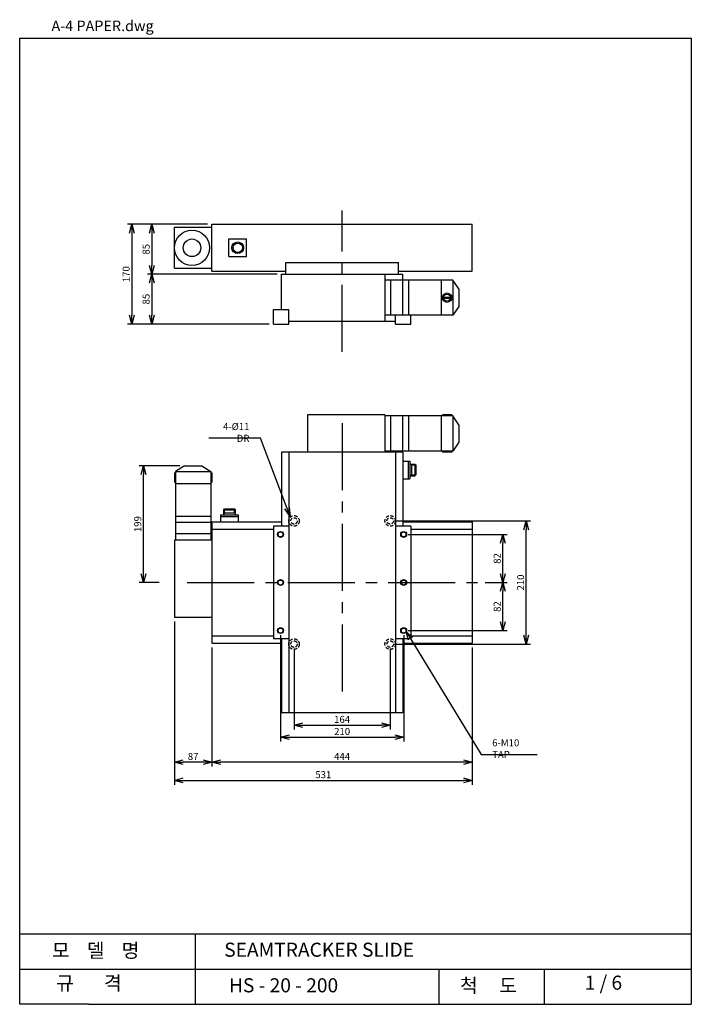
# Model space of a CAD drawing. Extents: x 16 to 207, y 6 to 286.
import ezdxf

# ---------------------------------------------------------------- set-up
doc = ezdxf.new("R2010")
doc.units = 0
doc.linetypes.add('CENTER2', pattern=[28.575, 19.05, -3.175, 3.175, -3.175])
doc.linetypes.add('HIDDEN2', pattern=[4.7625, 3.175, -1.5875])
doc.layers.get('0').update_dxf_attribs({"linetype": 'CONTINUOUS'})
doc.layers.get('DEFPOINTS').update_dxf_attribs({"linetype": 'CONTINUOUS'})
doc.layers.add('DWGTITLE', color=7, linetype='CONTINUOUS')
doc.styles.get("Standard").update_dxf_attribs({"font": 'romans.shx', "width": 0.75, "height": 2})
doc.dimstyles.get("Standard").update_dxf_attribs({"dimtxt": 2.5, "dimasz": 2.5, "dimexe": 1.25, "dimexo": 0.625, "dimtad": 1, "dimdec": 4, "dimdsep": 46, "dimlunit": 6, "dimtxsty": 'Standard', "dimcen": 2.5, "dimadec": 0, "dimazin": 0, "dimtfac": 1, "dimtdec": 4, "dimtmove": 0, "dimatfit": 3, "dimfxl": 1, "dimtolj": 1, "dimtzin": 0, "dimarcsym": 0})

# ---------------------------------------------------------------- blocks, each defined once
blk = doc.blocks.new('_OPEN30')
at = {"color": 0, "linetype": 'ByBlock'}
for p, q in [((-1, 0.27), (0, 0)), ((0, 0), (-1, -0.27)), ((0, 0), (-1, 0))]:
    blk.add_line(p, q, dxfattribs=at)
blk = doc.blocks.new('*D10')
at = {"color": 0, "linetype": 'ByBlock'}
for p, q in [((68.22, 141.79), (56.6, 141.79)), ((57.85, 111.12), (57.85, 139.29)), ((62.35, 108.62), (56.6, 108.62))]:
    blk.add_line(p, q, dxfattribs=at)
at = {"layer": 'DEFPOINTS', "color": 0, "linetype": 'ByBlock'}
for p in [(57.85, 141.79), (69.47, 141.79), (63.6, 108.62)]:
    blk.add_point(p, dxfattribs=at)
at = {"color": 0, "linetype": 'ByBlock', "xscale": 2.5, "yscale": 2.5, "zscale": 2.5}
for p, rotation in [((57.85, 141.79), 90), ((57.85, 108.62), 270)]:
    blk.add_blockref('_OPEN30', p, dxfattribs=dict(at, rotation=rotation))
at = {"color": 0, "linetype": 'ByBlock', "insert": (56.22, 125.21), "char_height": 2, "attachment_point": 5, "rotation": 90}
blk.add_mtext('\\A1;199', dxfattribs=at)
blk = doc.blocks.new('*D11')
at = {"color": 0, "linetype": 'ByBlock'}
for p, q in [((90.14, 93.71), (90.14, 63.44)), ((125.14, 93.71), (125.14, 63.44)), ((92.64, 64.69), (122.64, 64.69))]:
    blk.add_line(p, q, dxfattribs=at)
at = {"layer": 'DEFPOINTS', "color": 0, "linetype": 'ByBlock'}
for p in [(90.14, 94.96), (125.14, 94.96), (125.14, 64.69)]:
    blk.add_point(p, dxfattribs=at)
at = {"color": 0, "linetype": 'ByBlock', "xscale": 2.5, "yscale": 2.5, "zscale": 2.5, "rotation": 180}
blk.add_blockref('_OPEN30', (90.14, 64.69), dxfattribs=at)
at = {"color": 0, "linetype": 'ByBlock', "xscale": 2.5, "yscale": 2.5, "zscale": 2.5}
blk.add_blockref('_OPEN30', (125.14, 64.69), dxfattribs=at)
at = {"color": 0, "linetype": 'ByBlock', "insert": (107.64, 66.31), "char_height": 2, "attachment_point": 5}
blk.add_mtext('\\A1;210', dxfattribs=at)
blk = doc.blocks.new('*D12')
at = {"color": 0, "linetype": 'ByBlock'}
for p, q in [((148.32, 108.62), (154.59, 108.62)), ((153.34, 97.46), (153.34, 106.12)), ((126.39, 94.96), (154.59, 94.96))]:
    blk.add_line(p, q, dxfattribs=at)
at = {"layer": 'DEFPOINTS', "color": 0, "linetype": 'ByBlock'}
for p in [(147.07, 108.62), (153.34, 108.62), (125.14, 94.96)]:
    blk.add_point(p, dxfattribs=at)
at = {"color": 0, "linetype": 'ByBlock', "xscale": 2.5, "yscale": 2.5, "zscale": 2.5}
for p, rotation in [((153.34, 108.62), 90), ((153.34, 94.96), 270)]:
    blk.add_blockref('_OPEN30', p, dxfattribs=dict(at, rotation=rotation))
at = {"color": 0, "linetype": 'ByBlock', "insert": (151.71, 101.79), "char_height": 2, "attachment_point": 5, "rotation": 90}
blk.add_mtext('\\A1;82', dxfattribs=at)
blk = doc.blocks.new('*D13')
at = {"color": 0, "linetype": 'ByBlock'}
for p, q in [((126.39, 122.29), (154.59, 122.29)), ((153.34, 111.12), (153.34, 119.79))]:
    blk.add_line(p, q, dxfattribs=at)
at = {"layer": 'DEFPOINTS', "color": 0, "linetype": 'ByBlock'}
for p in [(125.14, 122.29), (153.34, 122.29), (147.07, 108.62)]:
    blk.add_point(p, dxfattribs=at)
at = {"color": 0, "linetype": 'ByBlock', "xscale": 2.5, "yscale": 2.5, "zscale": 2.5}
for p, rotation in [((153.34, 122.29), 90), ((153.34, 108.62), 270)]:
    blk.add_blockref('_OPEN30', p, dxfattribs=dict(at, rotation=rotation))
at = {"color": 0, "linetype": 'ByBlock', "insert": (151.71, 115.46), "char_height": 2, "attachment_point": 5, "rotation": 90}
blk.add_mtext('\\A1;82', dxfattribs=at)
blk = doc.blocks.new('*D14')
at = {"color": 0, "linetype": 'ByBlock'}
for p, q in [((70.64, 90.12), (70.64, 56.32)), ((144.64, 90.12), (144.64, 56.32)), ((142.14, 57.57), (73.14, 57.57))]:
    blk.add_line(p, q, dxfattribs=at)
at = {"layer": 'DEFPOINTS', "color": 0, "linetype": 'ByBlock'}
for p in [(70.64, 91.37), (144.64, 91.37), (70.64, 57.57)]:
    blk.add_point(p, dxfattribs=at)
at = {"color": 0, "linetype": 'ByBlock', "xscale": 2.5, "yscale": 2.5, "zscale": 2.5, "rotation": 180}
blk.add_blockref('_OPEN30', (70.64, 57.57), dxfattribs=at)
at = {"color": 0, "linetype": 'ByBlock', "xscale": 2.5, "yscale": 2.5, "zscale": 2.5}
blk.add_blockref('_OPEN30', (144.64, 57.57), dxfattribs=at)
at = {"color": 0, "linetype": 'ByBlock', "insert": (107.64, 59.2), "char_height": 2, "attachment_point": 5}
blk.add_mtext('\\A1;444', dxfattribs=at)
blk = doc.blocks.new('*D15')
at = {"color": 0, "lineweight": -2}
for p, q in [((59.97, 114.59), (59.97, 73.37)), ((68.14, 74.62), (62.47, 74.62))]:
    blk.add_line(p, q, dxfattribs=at)
at = {"layer": 'DEFPOINTS', "color": 0}
for p in [(59.97, 115.84), (70.64, 108.42), (59.97, 74.62)]:
    blk.add_point(p, dxfattribs=at)
at = {"color": 0, "lineweight": -2, "xscale": 2.5, "yscale": 2.5, "zscale": 2.5, "rotation": 180}
blk.add_blockref('_OPEN30', (59.97, 74.62), dxfattribs=at)
at = {"color": 0, "lineweight": -2, "xscale": 2.5, "yscale": 2.5, "zscale": 2.5}
blk.add_blockref('_OPEN30', (70.64, 74.62), dxfattribs=at)
at = {"color": 0, "insert": (65.3, 76.25), "char_height": 2, "attachment_point": 5}
blk.add_mtext('\\A1;87', dxfattribs=at)
blk = doc.blocks.new('*D16')
at = {"color": 0, "lineweight": -2}
for p, q in [((59.97, 114.59), (59.97, 68.22)), ((144.64, 107.17), (144.64, 68.22)), ((62.47, 69.47), (142.14, 69.47))]:
    blk.add_line(p, q, dxfattribs=at)
at = {"layer": 'DEFPOINTS', "color": 0}
for p in [(59.97, 115.84), (144.64, 108.42), (144.64, 69.47)]:
    blk.add_point(p, dxfattribs=at)
at = {"color": 0, "lineweight": -2, "xscale": 2.5, "yscale": 2.5, "zscale": 2.5, "rotation": 180}
blk.add_blockref('_OPEN30', (59.97, 69.47), dxfattribs=at)
at = {"color": 0, "lineweight": -2, "xscale": 2.5, "yscale": 2.5, "zscale": 2.5}
blk.add_blockref('_OPEN30', (144.64, 69.47), dxfattribs=at)
at = {"color": 0, "insert": (102.3, 71.09), "char_height": 2, "attachment_point": 5}
blk.add_mtext('\\A1;531', dxfattribs=at)
blk = doc.blocks.new('*D17')
at = {"color": 0, "linetype": 'ByBlock'}
for p, q in [((93.97, 89.87), (93.97, 66.88)), ((121.3, 89.87), (121.3, 66.88)), ((96.47, 68.13), (118.8, 68.13))]:
    blk.add_line(p, q, dxfattribs=at)
at = {"layer": 'DEFPOINTS', "color": 0, "linetype": 'ByBlock'}
for p in [(93.97, 91.12), (121.3, 91.12), (121.3, 68.13)]:
    blk.add_point(p, dxfattribs=at)
at = {"color": 0, "linetype": 'ByBlock', "xscale": 2.5, "yscale": 2.5, "zscale": 2.5, "rotation": 180}
blk.add_blockref('_OPEN30', (93.97, 68.13), dxfattribs=at)
at = {"color": 0, "linetype": 'ByBlock', "xscale": 2.5, "yscale": 2.5, "zscale": 2.5}
blk.add_blockref('_OPEN30', (121.3, 68.13), dxfattribs=at)
at = {"color": 0, "linetype": 'ByBlock', "insert": (107.64, 69.75), "char_height": 2, "attachment_point": 5}
blk.add_mtext('\\A1;164', dxfattribs=at)
blk = doc.blocks.new('*D18')
at = {"color": 0, "linetype": 'ByBlock'}
for p, q in [((122.55, 126.12), (161.22, 126.12)), ((159.97, 93.62), (159.97, 123.62)), ((122.55, 91.12), (161.22, 91.12))]:
    blk.add_line(p, q, dxfattribs=at)
at = {"layer": 'DEFPOINTS', "color": 0, "linetype": 'ByBlock'}
for p in [(121.3, 126.12), (159.97, 126.12), (121.3, 91.12)]:
    blk.add_point(p, dxfattribs=at)
at = {"color": 0, "linetype": 'ByBlock', "xscale": 2.5, "yscale": 2.5, "zscale": 2.5}
for p, rotation in [((159.97, 126.12), 90), ((159.97, 91.12), 270)]:
    blk.add_blockref('_OPEN30', p, dxfattribs=dict(at, rotation=rotation))
at = {"color": 0, "linetype": 'ByBlock', "insert": (158.35, 108.62), "char_height": 2, "attachment_point": 5, "rotation": 90}
blk.add_mtext('\\A1;210', dxfattribs=at)
blk = doc.blocks.new('*D20')
at = {"color": 0, "linetype": 'ByBlock'}
for p, q in [((69.39, 240.08), (52.31, 240.08)), ((53.56, 237.58), (53.56, 228.41)), ((89.14, 225.91), (52.31, 225.91))]:
    blk.add_line(p, q, dxfattribs=at)
at = {"layer": 'DEFPOINTS', "color": 0, "linetype": 'ByBlock'}
for p in [(70.64, 240.08), (53.56, 225.91), (90.39, 225.91)]:
    blk.add_point(p, dxfattribs=at)
at = {"color": 0, "linetype": 'ByBlock', "xscale": 2.5, "yscale": 2.5, "zscale": 2.5}
for p, rotation in [((53.56, 240.08), 90), ((53.56, 225.91), 270)]:
    blk.add_blockref('_OPEN30', p, dxfattribs=dict(at, rotation=rotation))
at = {"color": 0, "linetype": 'ByBlock', "insert": (51.93, 232.99), "char_height": 2, "attachment_point": 5, "rotation": 90}
blk.add_mtext('\\A1;85', dxfattribs=at)
blk = doc.blocks.new('*D21')
at = {"color": 0, "linetype": 'ByBlock'}
for p, q in [((53.56, 223.41), (53.56, 214.24)), ((86.89, 211.74), (52.31, 211.74))]:
    blk.add_line(p, q, dxfattribs=at)
at = {"layer": 'DEFPOINTS', "color": 0, "linetype": 'ByBlock'}
for p in [(90.39, 225.91), (53.56, 211.74), (88.14, 211.74)]:
    blk.add_point(p, dxfattribs=at)
at = {"color": 0, "linetype": 'ByBlock', "xscale": 2.5, "yscale": 2.5, "zscale": 2.5}
for p, rotation in [((53.56, 225.91), 90), ((53.56, 211.74), 270)]:
    blk.add_blockref('_OPEN30', p, dxfattribs=dict(at, rotation=rotation))
at = {"color": 0, "linetype": 'ByBlock', "insert": (51.93, 218.83), "char_height": 2, "attachment_point": 5, "rotation": 90}
blk.add_mtext('\\A1;85', dxfattribs=at)
blk = doc.blocks.new('*D22')
at = {"color": 0, "linetype": 'ByBlock'}
for p, q in [((69.39, 240.08), (46.64, 240.08)), ((47.89, 237.58), (47.89, 214.24)), ((86.89, 211.74), (46.64, 211.74))]:
    blk.add_line(p, q, dxfattribs=at)
at = {"layer": 'DEFPOINTS', "color": 0, "linetype": 'ByBlock'}
for p in [(70.64, 240.08), (47.89, 211.74), (88.14, 211.74)]:
    blk.add_point(p, dxfattribs=at)
at = {"color": 0, "linetype": 'ByBlock', "xscale": 2.5, "yscale": 2.5, "zscale": 2.5}
for p, rotation in [((47.89, 240.08), 90), ((47.89, 211.74), 270)]:
    blk.add_blockref('_OPEN30', p, dxfattribs=dict(at, rotation=rotation))
at = {"color": 0, "linetype": 'ByBlock', "insert": (46.26, 225.91), "char_height": 2, "attachment_point": 5, "rotation": 90}
blk.add_mtext('\\A1;170', dxfattribs=at)

msp = doc.modelspace()

# ---------------------------------------------------------------- linework, layer by layer
for p, q in [((16.006, 280.2995), (206.8818, 280.2995)), ((16.006, 5.854), (16.006, 280.2995)), ((206.8818, 280.2995), (206.8818, 5.854)), ((59.9715, 214.9254), (59.9715, 226.5916)), ((59.9715, 226.5916), (70.6377, 226.5916)), ((70.6377, 214.092), (70.6377, 227.425)), ((70.6377, 227.425), (144.6375, 227.425)), ((144.6375, 214.092), (144.6375, 227.425)), ((75.4698, 223.2584), (80.4696, 223.2584)), ((75.4698, 218.2586), (75.4698, 223.2584)), ((80.4696, 218.2586), (80.4696, 223.2584)), ((75.4698, 218.2586), (80.4696, 218.2586)), ((91.6376, 213.2587), (91.6376, 216.592)), ((91.6376, 216.592), (123.6376, 216.592)), ((123.6376, 213.2587), (123.6376, 216.592)), ((59.9715, 214.9254), (70.6377, 214.9254)), ((70.6377, 214.092), (91.6376, 214.092)), ((90.3876, 213.2587), (124.8876, 213.2587)), ((90.3876, 203.2584), (90.3876, 213.2587)), ((119.8051, 213.2587), (119.8051, 199.9257)), ((123.6376, 214.092), (144.6375, 214.092)), ((124.8876, 201.5923), (124.8876, 213.2587)), ((139.1376, 211.5919), (119.8051, 211.5919)), ((121.4717, 201.5923), (121.4717, 211.5919)), ((124.8049, 211.5919), (124.8049, 201.5923)), ((126.4715, 211.5919), (126.4715, 201.5923)), ((135.8044, 211.5919), (135.8044, 201.5923)), ((140.8042, 209.092), (139.1376, 211.5919)), ((139.1376, 211.5919), (139.1376, 201.5923)), ((140.8042, 209.092), (140.8042, 204.0922)), ((136.4851, 206.7587), (138.457, 206.7587)), ((136.4851, 206.4254), (138.457, 206.4254)), ((88.1376, 199.0924), (88.1376, 203.2584)), ((88.1376, 203.2584), (92.471, 203.2584)), ((92.471, 199.0924), (92.471, 203.2584)), ((139.1376, 201.5923), (119.8051, 201.5923)), ((122.8042, 199.0924), (122.8042, 201.5923)), ((127.1376, 199.0924), (127.1376, 201.5923)), ((140.8042, 204.0922), (139.1376, 201.5923)), ((88.1376, 199.0924), (92.471, 199.0924)), ((92.471, 199.9257), (122.8042, 199.9257)), ((122.8042, 199.0924), (127.1376, 199.0924)), ((97.8047, 173.3409), (97.8047, 162.6749)), ((119.8051, 173.3409), (97.8047, 173.3409)), ((119.8051, 173.3409), (119.8051, 162.6749)), ((139.1376, 173.0078), (119.8051, 173.0078)), ((121.4717, 163.0082), (121.4717, 173.0078)), ((124.8049, 173.0078), (124.8049, 163.0082)), ((126.4715, 173.0078), (126.4715, 163.0082)), ((135.8044, 173.0078), (135.8044, 163.0082)), ((136.1378, 173.3411), (136.1378, 173.0078)), ((138.8043, 173.3411), (136.1378, 173.3411)), ((138.8043, 173.3411), (138.8043, 173.0078)), ((139.1376, 173.0078), (139.1376, 163.0082)), ((140.8042, 170.5079), (139.1376, 173.0078)), ((140.8042, 170.5079), (140.8042, 165.5081)), ((140.8042, 165.5081), (139.1376, 163.0082)), ((124.8876, 162.6749), (90.3876, 162.6749)), ((90.3876, 162.6749), (90.3876, 141.675)), ((92.471, 162.6749), (92.471, 88.6751)), ((139.1376, 163.0082), (119.8051, 163.0082)), ((122.8042, 162.6749), (122.8042, 88.6751)), ((124.8876, 162.6749), (124.8876, 141.675)), ((136.1378, 163.0082), (136.1378, 162.6749)), ((138.8043, 162.6749), (136.1378, 162.6749)), ((138.8043, 163.0082), (138.8043, 162.6749)), ((124.8876, 160.1541), (126.8876, 160.1541)), ((126.3876, 160.1541), (126.3876, 155.1543)), ((126.8876, 160.1541), (126.8876, 155.1543)), ((59.9715, 156.8417), (59.9715, 154.1751)), ((59.9715, 156.8417), (60.3048, 156.8417)), ((62.8047, 158.8416), (60.3048, 157.175)), ((60.3048, 157.175), (60.3048, 137.8424)), ((60.3048, 157.175), (70.3044, 157.175)), ((62.8047, 158.8416), (67.8045, 158.8416)), ((67.8045, 158.8416), (70.3044, 157.175)), ((70.3044, 157.175), (70.3044, 137.8424)), ((70.3044, 156.8417), (70.6377, 156.8417)), ((70.6377, 156.8417), (70.6377, 154.1751)), ((126.8876, 159.3208), (128.3042, 159.3208)), ((127.3875, 159.0709), (127.1375, 159.3208)), ((127.3875, 159.0709), (127.3875, 156.2376)), ((127.3875, 159.0709), (128.5542, 159.0709)), ((128.3042, 159.3208), (128.3042, 155.9876)), ((128.3042, 159.3208), (128.5542, 159.0709)), ((128.5542, 159.0709), (128.5542, 156.2376)), ((59.9715, 154.1751), (60.3048, 154.1751)), ((60.3048, 153.8418), (70.3044, 153.8418)), ((70.3044, 154.1751), (70.6377, 154.1751)), ((124.8876, 155.1543), (126.8876, 155.1543)), ((126.8876, 155.9876), (128.3042, 155.9876)), ((127.3875, 156.2376), (127.1375, 155.9876)), ((127.3875, 156.2376), (128.5542, 156.2376)), ((128.5542, 156.2376), (128.3042, 155.9876)), ((73.9918, 146.3415), (74.2418, 146.5915)), ((73.9918, 144.9249), (73.9918, 146.3415)), ((73.9918, 146.3415), (77.325, 146.3415)), ((74.2418, 146.5915), (77.075, 146.5915)), ((74.2418, 145.4249), (74.2418, 146.5915)), ((77.075, 145.4249), (77.075, 146.5915)), ((77.075, 146.5915), (77.325, 146.3415)), ((77.325, 144.9249), (77.325, 146.3415)), ((60.3048, 144.5088), (70.3044, 144.5088)), ((60.3048, 142.8422), (70.3044, 142.8422)), ((70.6377, 142.925), (70.6377, 108.425)), ((70.6377, 142.925), (90.3876, 142.925)), ((73.1585, 142.925), (73.1585, 144.9249)), ((73.1585, 144.9249), (78.1583, 144.9249)), ((73.1585, 144.4249), (78.1583, 144.4249)), ((74.2418, 145.4249), (73.9918, 145.1749)), ((74.2418, 145.4249), (77.075, 145.4249)), ((77.075, 145.4249), (77.325, 145.1749)), ((78.1583, 142.925), (78.1583, 144.9249)), ((124.8876, 142.925), (144.6375, 142.925)), ((144.6375, 142.925), (144.6375, 108.425)), ((70.6377, 140.8416), (88.1376, 140.8416)), ((88.1376, 141.675), (88.1376, 109.675)), ((127.1376, 141.675), (127.1376, 109.675)), ((127.1376, 140.8416), (144.6375, 140.8416)), ((59.9717, 137.8424), (70.6377, 137.8424)), ((59.9717, 137.8424), (59.9717, 115.8421)), ((70.3044, 139.509), (60.3048, 139.509)), ((59.9717, 115.8421), (70.6377, 115.8421)), ((70.6377, 110.5084), (88.1376, 110.5084)), ((90.3876, 109.675), (90.3876, 88.6751)), ((124.8876, 109.675), (124.8876, 88.6751)), ((127.1376, 110.5084), (144.6375, 110.5084)), ((70.6377, 108.425), (90.3876, 108.425)), ((124.8876, 108.425), (144.6375, 108.425)), ((124.8876, 88.6751), (90.3876, 88.6751)), ((16.006, 25.854), (206.8818, 25.854)), ((66.006, 5.854), (66.006, 25.854)), ((16.006, 15.854), (206.8818, 15.854)), ((135.0914, 15.854), (135.0914, 5.854)), ((165.0914, 15.854), (165.0914, 5.854)), ((35.5828, 5.854), (16.006, 5.854)), ((35.5828, 5.854), (206.8818, 5.854))]:
    msp.add_line(p, q)
at = {"linetype": 'CENTER2'}
for p, q in [((107.6376, 191.1792), (107.6376, 231.3292)), ((107.6376, 170.9268), (107.6376, 92.0018)), ((92.471, 141.675), (88.1376, 141.675)), ((127.1376, 141.675), (122.8042, 141.675)), ((63.6001, 125.675), (147.0706, 125.675)), ((92.471, 109.675), (88.1376, 109.675)), ((127.1376, 109.675), (122.8042, 109.675))]:
    msp.add_line(p, q, dxfattribs=at)
for centre, radius in [((64.9713, 220.7585), 4.9998), ((64.9713, 220.7585), 2.4999), ((77.9697, 220.7585), 1.6666), ((77.9697, 220.7585), 1.3333), ((137.471, 206.5921), 1.3333), ((137.471, 206.5921), 1), ((90.1376, 139.3416), 0.8333), ((90.1376, 139.3416), 0.708), ((125.1376, 139.3416), 0.8333), ((125.1376, 139.3416), 0.708), ((90.1376, 125.675), 0.8333), ((90.1376, 125.675), 0.708), ((125.1376, 125.675), 0.8333), ((125.1376, 125.675), 0.708), ((90.1376, 112.0084), 0.8333), ((90.1376, 112.0084), 0.708), ((125.1376, 112.0084), 0.8333), ((125.1376, 112.0084), 0.708)]:
    msp.add_circle(centre, radius)
at = {"linetype": 'HIDDEN2', "ltscale": 0.3}
for centre, radius in [((93.971, 143.175), 1.5), ((93.971, 143.175), 0.916), ((121.3042, 143.175), 1.5), ((121.3042, 143.175), 0.916), ((93.971, 108.175), 1.5), ((93.971, 108.175), 0.916), ((121.3042, 108.175), 1.5), ((121.3042, 108.175), 0.916)]:
    msp.add_circle(centre, radius, dxfattribs=at)

# ---------------------------------------------------------------- texts
at = {"char_height": 2}
for s, insert, attachment_point in [('\\A1;4-%%c11 DR', (81.2961, 168.3052), 6), ('\\A1;6-M10 TAP', (150.2943, 78.4739), 4)]:
    msp.add_mtext(s, dxfattribs=dict(at, insert=insert, attachment_point=attachment_point))
at = {"char_height": 4, "attachment_point": 1}
for s, insert, width in [('\\f굴림|b0|i0|c129|p2;모    델    명', (25.1674, 23.1445), 83.6646), ('SEAMTRACKER SLIDE', (74.1291, 23.3584), 212.1052), ('\\f굴림|b0|i0|c129|p2;규       격', (26.38, 13.8967), 61.6476), ('1 / 6', (176.5766, 13.99), 49.5382), ('HS - 20 - 200', (75.4772, 13.2552), 115.9388), ('\\f굴림|b0|i0|c129|p2;척     도', (141.1544, 13.1679), 31.0426)]:
    msp.add_mtext(s, dxfattribs=dict(at, insert=insert, width=width))
at = {"layer": 'DWGTITLE'}
msp.add_text('A-4 PAPER.dwg', height=3, dxfattribs=at).set_placement((25.0444, 282.2995))

# ---------------------------------------------------------------- dimensions: what is measured, and where the dimension line sits
for base, p1, p2, override, picture, middle, set_off in [((47.8855, 199.0924), (70.6377, 227.425), (88.1376, 199.0924), {"dimexo": 1.25, "dimdec": 2, "dimlfac": 6, "dimlunit": 2, "dimblk1": 'OPEN30', "dimblk2": 'OPEN30', "dimsah": 1, "dimtdec": 0, "dimatfit": 0}, '*D22', (46.2605, 213.2587), (0, -12.65)), ((53.5568, 213.2587), (70.6377, 227.425), (90.3876, 213.2587), {"dimexo": 1.25, "dimdec": 2, "dimlfac": 6, "dimlunit": 2, "dimblk1": 'OPEN30', "dimblk2": 'OPEN30', "dimsah": 1, "dimtdec": 0, "dimatfit": 0}, '*D20', (51.9318, 220.3418), (0, -12.65)), ((53.5568, 199.0924), (90.3876, 213.2587), (88.1376, 199.0924), {"dimexo": 1.25, "dimdec": 2, "dimlfac": 6, "dimlunit": 2, "dimblk1": 'OPEN30', "dimblk2": 'OPEN30', "dimsah": 1, "dimse1": 1, "dimtdec": 0, "dimtmove": 1}, '*D21', (51.9318, 206.1755), (0, -12.65)), ((51.1826, 158.8416), (56.9335, 125.675), (62.8047, 158.8416), {"dimexo": 1.25, "dimdec": 2, "dimlfac": 6, "dimlunit": 2, "dimblk1": 'OPEN30', "dimblk2": 'OPEN30', "dimsah": 1, "dimtdec": 0, "dimatfit": 0}, '*D10', (49.5576, 142.2583), (-6.6666, 17.05)), ((159.9704, 143.175), (121.3042, 108.175), (121.3042, 143.175), {"dimexo": 1.25, "dimdec": 2, "dimlfac": 6, "dimlunit": 2, "dimblk1": 'OPEN30', "dimblk2": 'OPEN30', "dimsah": 1, "dimtdec": 0, "dimatfit": 0}, '*D18', (158.3454, 125.675), (0, 17.05)), ((153.3378, 139.3416), (147.0706, 125.675), (125.1376, 139.3416), {"dimexo": 1.25, "dimdec": 2, "dimlfac": 6, "dimlunit": 2, "dimblk1": 'OPEN30', "dimblk2": 'OPEN30', "dimsah": 1, "dimse1": 1, "dimtdec": 0, "dimtmove": 1}, '*D13', (151.7128, 132.5083), (0, 17.05)), ((153.3378, 125.675), (125.1376, 112.0084), (147.0706, 125.675), {"dimexo": 1.25, "dimdec": 2, "dimlfac": 6, "dimlunit": 2, "dimblk1": 'OPEN30', "dimblk2": 'OPEN30', "dimsah": 1, "dimtdec": 0, "dimatfit": 0}, '*D12', (151.7128, 118.8417), (0, 17.05))]:
    dim = msp.add_linear_dim(base=base, p1=p1, p2=p2, angle=90, dimstyle='Standard', override=override)
    dim.commit()
    dim.dimension.update_dxf_attribs({"geometry": picture, "text_midpoint": middle, "insert": set_off})
for base, p1, p2, text, override, picture, middle in [((59.9717, 74.6212), (70.6377, 108.425), (59.9717, 115.8421), '87', {"dimexo": 1.25, "dimdec": 2, "dimlfac": 6, "dimlunit": 2, "dimblk1": 'OPEN30', "dimblk2": 'OPEN30', "dimsah": 1, "dimse1": 1, "dimtdec": 0, "dimtmove": 1}, '*D15', (65.3047, 76.2462)), ((144.6375, 69.4665), (59.9717, 115.8421), (144.6375, 108.425), '531', {"dimexo": 1.25, "dimdec": 2, "dimlfac": 6, "dimlunit": 2, "dimblk1": 'OPEN30', "dimblk2": 'OPEN30', "dimsah": 1, "dimtdec": 0, "dimatfit": 0}, '*D16', (102.3046, 71.0915))]:
    dim = msp.add_linear_dim(base=base, p1=p1, p2=p2, text=text, dimstyle='Standard', override=override)
    dim.commit()
    dim.dimension.update_dxf_attribs({"geometry": picture, "text_midpoint": middle})
for base, p1, p2, picture, middle in [((125.1376, 81.7397), (90.1376, 112.0084), (125.1376, 112.0084), '*D11', (107.6376, 83.3647)), ((70.6377, 74.6212), (144.6375, 108.425), (70.6377, 108.425), '*D14', (107.6376, 76.2462)), ((121.3042, 85.1762), (93.971, 108.175), (121.3042, 108.175), '*D17', (107.6376, 86.8012))]:
    dim = msp.add_linear_dim(base=base, p1=p1, p2=p2, dimstyle='Standard', override={"dimexo": 1.25, "dimdec": 2, "dimlfac": 6, "dimlunit": 2, "dimblk1": 'OPEN30', "dimblk2": 'OPEN30', "dimsah": 1, "dimtdec": 0, "dimatfit": 0})
    dim.commit()
    dim.dimension.update_dxf_attribs({"geometry": picture, "text_midpoint": middle, "insert": (0, 17.05)})

# ---------------------------------------------------------------- leaders
at = {"annotation_type": 0, "has_hookline": 1}
for points, hookline_direction, text_width in [([(92.8899, 144.4702), (84.4211, 166.6802), (81.9211, 166.6802)], 1, 11.5714), ([(125.7961, 111.8043), (147.1693, 76.8489), (149.6693, 76.8489)], 0, 12.7857)]:
    msp.add_leader(points, dimstyle='Standard', override={"dimexo": 1.25, "dimdec": 2, "dimlfac": 6, "dimtdec": 0, "dimldrblk": 'OPEN30'}, dxfattribs=dict(at, hookline_direction=hookline_direction, text_width=text_width))

doc.saveas('drawing.dxf')
